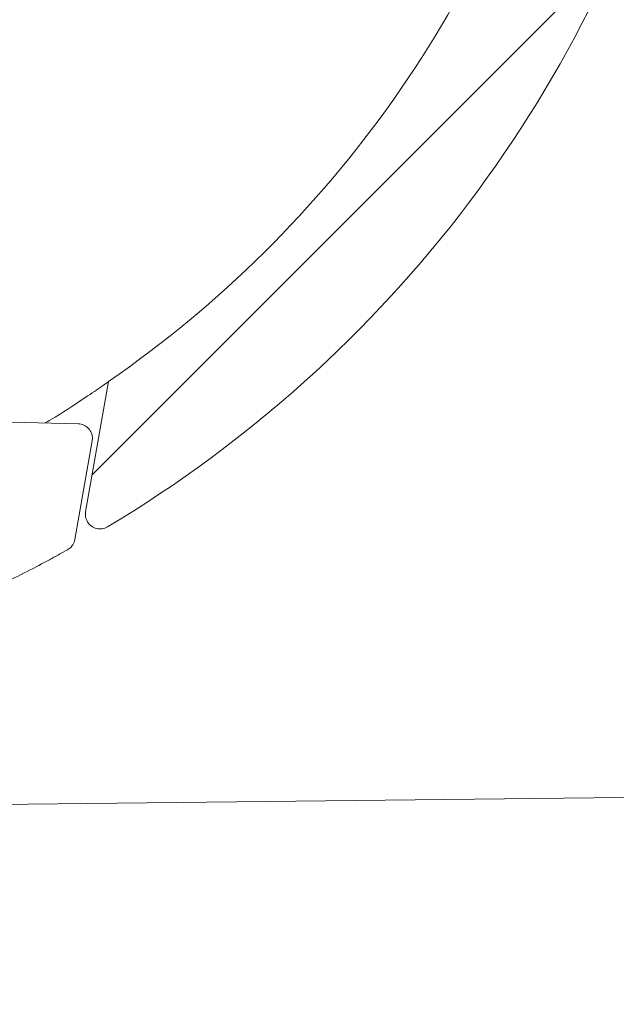
# Model space of a CAD drawing. Units: millimetres. Extents: x 0 to 1188, y 0 to 840.
# Drawn here: x 978 to 991, y 650 to 670 of the extents above; entities that cross this region are included whole.
import ezdxf

# ---------------------------------------------------------------- set-up
doc = ezdxf.new("R2010")
doc.units = ezdxf.units.MM
doc.header["$LTSCALE"] = 2
doc.layers.add('Schraffur (ISO)', color=7, linetype='Continuous', lineweight=18)
doc.layers.add('Sichtbar (ISO)', color=7, linetype='Continuous', lineweight=50)

msp = doc.modelspace()

# ---------------------------------------------------------------- hatches: boundary and pattern name
at = {"layer": 'Schraffur (ISO)', "lineweight": 15}
h = msp.add_hatch(dxfattribs=at)
h.set_pattern_fill('ANSI31', color=256, style=0)
h.set_pattern_definition([(45, (0, 0), (-2.245064030267288, 2.245064030267288), [])])
edge = h.paths.add_edge_path()
edge.add_line((971.0852704924473, 656.723128162189), (971.5126657104379, 659.1470068917702))
edge.add_ellipse((966.6748121472114, 682.1436408389549), major_axis=(4.837853563226437, -22.99663394718458), ratio=1, start_angle=349.61979505762207, end_angle=360, ccw=False)
edge.add_line((967.2899704324465, 658.6516937020288), (961.1748121472115, 658.4915626467885))
edge.add_line((961.1748121472114, 658.4915626467885), (961.1748121472114, 658.2689823134504))
edge.add_line((961.1748121472114, 658.2689823134502), (958.6748121472114, 658.2035175095273))
edge.add_line((958.6748121472114, 658.2035175095274), (956.3831035161624, 658.1435070070553))
edge.add_line((956.3831035161625, 658.1435070070553), (952.9669590627196, 658.0540521163284))
edge.add_ellipse((952.9748121472114, 657.7541549188356), major_axis=(-0.007853084491773469, 0.2998971974926957), ratio=1, start_angle=0, end_angle=88.5000000001108)
edge.add_line((952.6748121472115, 657.7541549188358), (952.6748121472115, 656.7935781974369))
edge.add_ellipse((952.9748121472114, 656.7935781974369), major_axis=(-0.299999999999998, 1.575943117046171e-34), ratio=1, start_angle=3.009829645314589e-32, end_angle=88.49999999994954)
edge.add_line((952.9669590627188, 656.4936809999442), (965.9942114912068, 656.1525503895898))
edge.add_ellipse((966.6748121472114, 682.1436408389552), major_axis=(-0.6806006560046353, -25.99109044936538), ratio=1, start_angle=2.446580524202622e-15, end_angle=10.71370801937276)
edge.add_spline(control_points=[(970.8378633914429, 656.4790932210435), (970.8593727958485, 656.4825822659272), (970.8804386212165, 656.488404530549), (970.9220188010422, 656.5049401320192), (970.9423060018008, 656.5158435586827), (970.9935095754871, 656.5514643818519), (971.0211166892151, 656.5801342163429), (971.0638046287637, 656.6467257996634), (971.0783800930681, 656.6840506939884), (971.0852705042232, 656.7231281601128)], knot_values=[-0.03715403583469442, -0.03715403583469442, -0.03715403583469442, -0.03715403583469442, -0.03061661018387068, -0.03061661018387068, -0.02372979014729594, -0.02372979014729594, -0.01190409004144117, -0.01190409004144117, -3.502324553850686e-10, -3.502324553850686e-10, -3.502324553850686e-10, -3.502324553850686e-10], degree=3, periodic=0)
edge = h.paths.add_edge_path()
edge.add_line((967.4748121472114, 515.3836683604036), (967.4748121472114, 516.6399678935647))
edge.add_line((967.4748121472114, 516.6399678935647), (963.6748121472114, 516.6399678935647))
edge.add_line((963.6748121472114, 516.6399678935647), (962.4283512607019, 516.6399678935647))
edge.add_line((962.4283512607019, 516.6399678935647), (960.6748121472115, 516.6399678935647))
edge.add_line((960.6748121472115, 516.6399678935647), (959.428351260702, 516.6399678935647))
edge.add_line((959.4283512607019, 516.6399678935647), (957.9748121472114, 516.6399678935647))
edge.add_ellipse((957.9748121472114, 516.3399678935648), major_axis=(1.332267629550189e-14, 0.2999999999999936), ratio=1, start_angle=7.533066748672432e-28, end_angle=90.00000000000256)
edge.add_line((957.6748121472115, 516.3399678935648), (957.6748121472115, 514.9479265077828))
edge.add_ellipse((957.9748121472114, 514.9479265077828), major_axis=(-0.2999999999999936, 1.575943112039309e-34), ratio=1, start_angle=3.009829635752231e-32, end_angle=91.49999999996946)
edge.add_line((957.9826652317037, 514.6480293102901), (966.9879006213654, 514.8838396979157))
edge.add_ellipse((966.9748121472115, 515.3836683604036), major_axis=(0.01308847415386174, -0.4998286624877585), ratio=1, start_angle=0, end_angle=88.50000000001057)
edge = h.paths.add_edge_path()
edge.add_line((972.2748121472114, 517.2308922684255), (972.2748121472114, 515.5355467055049))
edge.add_ellipse((972.7748121472114, 515.5355467055049), major_axis=(-0.4999999999999866, 1.77635683940025e-14), ratio=1, start_angle=0, end_angle=91.4999999999248)
edge.add_line((972.7879006213647, 515.035718043017), (993.4674170266555, 515.5772302376945))
edge.add_ellipse((993.4150631300397, 517.5765448876457), major_axis=(0.05235389661583323, -1.99931464995112), ratio=1, start_angle=1.017777498068325e-13, end_angle=103.4999999999972)
edge.add_line((995.3469147826179, 518.0941829778508), (991.7888836307272, 531.3729360116198))
edge.add_ellipse((966.6748121472114, 524.6436408389543), major_axis=(25.1140714835158, 6.729295172665352), ratio=1, start_angle=5.088887490341627e-14, end_angle=76.50000000000038)
edge.add_line((965.9942114912067, 550.6347312883188), (952.9669590627187, 550.2936006779644))
edge.add_ellipse((952.9748121472114, 549.9937034804717), major_axis=(-0.007853084492626118, 0.2998971974926601), ratio=1, start_angle=0, end_angle=88.49999999994954)
edge.add_line((952.6748121472115, 549.9937034804717), (952.6748121472115, 549.0331267590728))
edge.add_ellipse((952.9748121472114, 549.0331267590728), major_axis=(-0.3000000000000114, -8.881784197001252e-15), ratio=1, start_angle=0, end_angle=88.50000000011083)
edge.add_line((952.9669590627196, 548.7332295615802), (956.3933251842212, 548.6435070070552))
edge.add_line((956.3933251842212, 548.6435070070553), (958.6748121472114, 548.5837641683813))
edge.add_line((958.6748121472114, 548.5837641683813), (961.1748121472114, 548.5182993644584))
edge.add_line((961.1748121472114, 548.5182993644584), (961.1748121472114, 548.2957190311203))
edge.add_line((961.1748121472114, 548.2957190311201), (967.2899704324464, 548.1355879758798))
edge.add_ellipse((966.6748121472114, 524.6436408389543), major_axis=(0.6151582852350381, 23.49194713692559), ratio=1, start_angle=286.49999999999966, end_angle=360, ccw=False)
edge.add_line((989.3740690650045, 530.7258883988634), (992.7679450201111, 518.0597708998185))
edge.add_line((992.7679450201113, 518.0597708998185), (977.6748121472115, 517.6645433061756))
edge.add_line((977.6748121472115, 517.6645433061756), (974.6748121472115, 517.5859855414681))
edge.add_line((974.6748121472115, 517.5859855414681), (972.5669590627189, 517.5307894659181))
edge.add_ellipse((972.5748121472113, 517.2308922684255), major_axis=(-0.00785308449259059, 0.2998971974926868), ratio=1, start_angle=2.070673620744301e-16, end_angle=88.49999999995305)
edge = h.paths.add_edge_path()
edge.add_spline(control_points=[(979.5556319975616, 660.1304643901632), (979.5496072611095, 660.0962952331379), (979.5495556473423, 660.0613384649365), (979.5618044284681, 659.9906497130537), (979.5748362631526, 659.9556331075725), (979.6136997019539, 659.8909437497632), (979.6396287728121, 659.8621154910486), (979.7021680616166, 659.8148899180035), (979.7385366940034, 659.797425017849), (979.8156666461377, 659.777844144768), (979.855631740076, 659.7757997622111), (979.9337338451425, 659.7873160811276), (979.9711263358621, 659.8006425040373), (980.0048830151229, 659.8208002667668)], knot_values=[-0.06871678370971446, -0.06871678370971446, -0.06871678370971446, -0.06871678370971446, -0.05830791075522891, -0.05830791075522891, -0.04719414701471586, -0.04719414701471586, -0.0356681853091975, -0.0356681853091975, -0.02368398874344601, -0.02368398874344601, -0.01179519654291473, -0.01179519654291473, -1.123276633661848e-08, -1.123276633661848e-08, -1.123276633661848e-08, -1.123276633661848e-08], degree=3, periodic=0)
edge.add_ellipse((966.6748121472115, 682.1436408389543), major_axis=(13.33007086244104, -22.32284056302642), ratio=1, start_angle=0, end_angle=44.15648812611649)
edge.add_line((991.7888836307272, 675.4143456662889), (995.3469147826179, 688.6930987000579))
edge.add_ellipse((993.4150631300397, 689.2107367902629), major_axis=(1.93185165257814, -0.5176380902050326), ratio=1, start_angle=0, end_angle=103.4999999999972)
edge.add_line((993.4674170266555, 691.2100514402141), (957.9826652317037, 692.1392523676185))
edge.add_ellipse((957.9748121472114, 691.8393551701258), major_axis=(0.00785308449220201, 0.2998971974926689), ratio=1, start_angle=4.240739575284725e-13, end_angle=91.49999999996946)
edge.add_line((957.6748121472115, 691.8393551701258), (957.6748121472115, 690.6467995956076))
edge.add_line((957.6748121472115, 690.6467995956075), (959.8706058539764, 690.5893007138201))
edge.add_line((959.8706058539763, 690.5893007138201), (960.6748121472114, 690.5682418309))
edge.add_line((960.6748121472115, 690.5682418309), (962.7940527040487, 690.5127475638924))
edge.add_line((962.7940527040487, 690.5127475638925), (963.6748121472115, 690.4896840661925))
edge.add_line((963.6748121472114, 690.4896840661925), (963.6748121472114, 689.7815883349533))
edge.add_spline(control_points=[(963.67481214813, 689.7815883349534), (963.6748121481436, 689.7448039746262), (963.6815775939792, 689.708331353025), (963.7085777748285, 689.63805634304), (963.7291749876647, 689.6051101220596), (963.7827463352644, 689.5476783412366), (963.8156446642724, 689.5241609204872), (963.888344167794, 689.4916005542376), (963.9273541518538, 689.4827282285768), (963.9669590636869, 689.4816911374608)], knot_values=[-0.04648240977964201, -0.04648240977964201, -0.04648240977964201, -0.04648240977964201, -0.03544710168155277, -0.03544710168155277, -0.02389739679600186, -0.02389739679600186, -0.01188554642982327, -0.01188554642982327, 0, 0, 0, 0], degree=3, periodic=0)
edge.add_line((963.9669590636869, 689.4816911374608), (973.4223261828663, 689.2340936356694))
edge.add_line((973.4223261828663, 689.2340936356695), (976.1789183530573, 689.1619097293027))
edge.add_line((976.1789183530573, 689.1619097293027), (992.7679450201111, 688.7275107780902))
edge.add_line((992.7679450201113, 688.7275107780902), (991.8718786223859, 685.3833454548236))
edge.add_line((991.8718786223859, 685.3833454548236), (992.9071548027422, 685.3833454546227))
edge.add_line((992.9071548027422, 685.3833454546227), (992.1436515875217, 682.5339126636776))
edge.add_line((992.1436515875216, 682.5339126636777), (991.108375407108, 682.5339126636645))
edge.add_line((991.108375407108, 682.5339126636645), (989.3740690650046, 676.0613932790453))
edge.add_ellipse((966.6748121472115, 682.1436408389543), major_axis=(22.69925691779312, -6.082247559909066), ratio=1, start_angle=319.62425704716145, end_angle=360, ccw=False)
edge.add_line((980.0273284139042, 662.8055874377533), (979.5556319975616, 660.1304643901632))
h = msp.add_hatch(dxfattribs=at)
h.set_pattern_fill('ANSI31', color=256, angle=90.00021045915, style=0)
h.set_pattern_definition([(135.00021045915, (0, 0), (-2.245055783671479, -2.245072276832806), [])])
edge = h.paths.add_edge_path()
edge.add_line((954.6748121472115, 672.0357951418557), (954.6748121472115, 670.4396769296966))
edge.add_line((954.6748121472115, 670.4396769296966), (957.1748121472115, 670.6435070070553))
edge.add_line((957.1748121472115, 670.6435070070553), (957.1748121472115, 672.3935070070553))
edge.add_line((957.1748121472115, 672.3935070070553), (954.9669590627191, 672.3356923393485))
edge.add_ellipse((954.9748121472114, 672.0357951418557), major_axis=(-0.007853084492376877, 0.2998971974926779), ratio=1, start_angle=1.058114220200389e-13, end_angle=88.49999999999552)
edge = h.paths.add_edge_path()
edge.add_line((963.6748121472114, 686.8935070070553), (963.6748121472114, 686.1291803011779))
edge.add_line((963.6748121472114, 686.1291803011779), (963.6748121472114, 686.0572765757518))
edge.add_line((963.6748121472114, 686.0572765757518), (963.6748121472114, 685.1435070070553))
edge.add_line((963.6748121472114, 685.1435070070554), (955.0735488409093, 685.1435070070554))
edge.add_ellipse((956.6748121472114, 683.9451932652119), major_axis=(-1.601263306301997, 1.198313741843346), ratio=1, start_angle=0, end_angle=36.80953680865995)
edge.add_line((954.6748121472115, 683.9451932652119), (954.6748121472115, 683.8935070070552))
edge.add_line((954.6748121472115, 683.8935070070554), (963.6748121472115, 683.8935070070554))
edge.add_line((963.6748121472114, 683.8935070070554), (963.6748121472114, 683.5637154972551))
edge.add_line((963.6748121472114, 683.563715497255), (965.8826652317042, 683.6215301649618))
edge.add_ellipse((965.8748121472115, 683.9214273624544), major_axis=(0.007853084492768227, -0.2998971974926335), ratio=1, start_angle=0, end_angle=88.49999999992565)
edge.add_line((966.1748121472114, 683.9214273624544), (966.1748121472114, 685.8935070070553))
edge.add_line((966.1748121472114, 685.8935070070552), (977.3826652317038, 686.1869949688846))
edge.add_ellipse((977.3748121472114, 686.4868921663775), major_axis=(0.007853084492377432, -0.2998971974926869), ratio=1, start_angle=4.240739575284406e-13, end_angle=88.49999999999376)
edge.add_line((977.6748121472115, 686.4868921663775), (977.6748121472115, 688.2405838193896))
edge.add_ellipse((977.3748121472114, 688.2405838193895), major_axis=(0.2999999999999892, -1.575943053632464e-34), ratio=1, start_angle=3.009829524203419e-32, end_angle=54.93760962356929)
edge.add_ellipse((974.6748121472115, 684.3935070070552), major_axis=(2.872340425531924, 4.092634906738597), ratio=1, start_angle=0, end_angle=17.55545493671469)
edge.add_ellipse((974.6748121472115, 684.3935070070554), major_axis=(1.504106205845881, 4.768402722247186), ratio=1, start_angle=0, end_angle=32.01387087943311)
edge.add_ellipse((974.6748121472114, 684.3935070070554), major_axis=(-1.252485964345015, 4.840586628613921), ratio=1, start_angle=0, end_angle=22.36296220612914)
edge.add_line((971.6748121472115, 688.3935070070552), (965.1748121472115, 688.3935070070552))
edge.add_ellipse((965.1748121472115, 686.8935070070553), major_axis=(-8.881784197001246e-15, 1.499999999999986), ratio=1, start_angle=1.883266687168085e-28, end_angle=90.00000000000034)
edge = h.paths.add_edge_path()
edge.add_spline(control_points=[(964.6748121472318, 546.5743409678536), (964.6437071895575, 546.5914831332474), (964.6098038465983, 546.6029663021436), (964.5395661107477, 546.6135427831789), (964.5037866295593, 546.6125532628031), (964.4690147428812, 546.6053323125744)], knot_values=[-0.02130948491029705, -0.02130948491029705, -0.02130948491029705, -0.02130948491029705, -0.01065474411847806, -0.01065474411847806, -6.103792875684089e-07, -6.103792875684089e-07, -6.103792875684089e-07, -6.103792875684089e-07], degree=3, periodic=0)
edge.add_ellipse((952.6748121472058, 603.393507007085), major_axis=(11.79420259567808, -56.7881746945226), ratio=1, start_angle=357.9443097079944, end_angle=360, ccw=False)
edge.add_spline(control_points=[(962.4243833307423, 546.2188110153447), (962.395175900831, 546.2138304918503), (962.3668667855984, 546.2045503933418), (962.3121854184484, 546.1771411365227), (962.2863957498265, 546.158651181414), (962.2356862556107, 546.1085488770348), (962.213243062631, 546.0752690986279), (962.1826730830851, 546.0019907451584), (962.174812202328, 545.9627307850362), (962.1748121472117, 545.9230802461839)], knot_values=[-0.04216971379109202, -0.04216971379109202, -0.04216971379109202, -0.04216971379109202, -0.03328100399326035, -0.03328100399326035, -0.02381981639194571, -0.02381981639194571, -0.01189520417876986, -0.01189520417876986, -4.170149736641577e-08, -4.170149736641577e-08, -4.170149736641577e-08, -4.170149736641577e-08], degree=3, periodic=0)
edge.add_line((962.1748121472117, 545.9230802461839), (962.1748121472114, 545.3935070070553))
edge.add_line((962.1748121472115, 545.3935070070553), (958.6748121472115, 545.3018562815631))
edge.add_line((958.6748121472114, 545.3018562815631), (956.6224582505956, 545.2481135033942))
edge.add_ellipse((956.6748121472115, 543.248798853443), major_axis=(-0.05235389661575109, 1.999314649951157), ratio=1, start_angle=0, end_angle=17.17428505487172)
edge.add_ellipse((956.6748121472115, 543.2487988534431), major_axis=(-0.6403756808586603, 1.894708153612265), ratio=1, start_angle=0, end_angle=71.32571494512766)
edge.add_line((954.6748121472115, 543.2487988534431), (954.6748121472115, 522.8418207488987))
edge.add_ellipse((956.6748121472115, 522.8418207488986), major_axis=(-1.999999999999992, 1.050628749246065e-33), ratio=1, start_angle=3.009829658345411e-32, end_angle=73.09246168509225)
edge.add_ellipse((956.6748121472115, 522.841820748899), major_axis=(-0.5816561550575245, -1.913550657099297), ratio=1, start_angle=7.752602036065917e-14, end_angle=15.40753831490572)
edge.add_line((956.6224582505957, 520.8425060989475), (963.6748121472115, 520.6578337129326))
edge.add_line((963.6748121472114, 520.6578337129325), (963.6748121472114, 520.6268128017481))
edge.add_ellipse((965.1748121472115, 520.6268128017482), major_axis=(-0.5130302149885235, -1.409538931178869), ratio=1, start_angle=290.0000000000013, end_angle=360)
edge.add_line((964.6617819322229, 519.2172738705693), (966.9250627886229, 518.3935070070552))
edge.add_line((966.9250627886229, 518.3935070070551), (967.6748121472115, 518.3935070070552))
edge.add_line((967.6748121472115, 518.3935070070552), (967.6748121472115, 515.3935070070552))
edge.add_ellipse((968.1748121472115, 515.3935070070553), major_axis=(-0.5000000000000093, 2.626571844367583e-34), ratio=1, start_angle=3.009829625403044e-32, end_angle=89.99999999999974)
edge.add_line((968.1748121472115, 514.8935070070553), (971.6748121472115, 514.8935070070553))
edge.add_ellipse((971.6748121472115, 515.3935070070553), major_axis=(2.220446049250312e-15, -0.5000000000000071), ratio=1, start_angle=0, end_angle=89.99999999999974)
edge.add_line((972.1748121472115, 515.3935070070553), (972.1748121472115, 518.3935070070553))
edge.add_line((972.1748121472115, 518.3935070070552), (974.6748121472115, 518.3935070070552))
edge.add_line((974.6748121472115, 518.3935070070552), (974.6748121472115, 517.585985541468))
edge.add_line((974.6748121472115, 517.5859855414681), (974.6748121472115, 517.5649492423477))
edge.add_line((974.6748121472115, 517.5649492423477), (977.6748121472115, 517.6435070070553))
edge.add_line((977.6748121472115, 517.6435070070553), (977.6748121472115, 517.6645433061756))
edge.add_line((977.6748121472115, 517.6645433061756), (977.6748121472115, 519.3030900266558))
edge.add_line((977.6748121472115, 519.3030900266558), (990.1969079765414, 519.6309926459245))
edge.add_ellipse((990.1890548920492, 519.9308898434172), major_axis=(0.00785308449237743, -0.2998971974926691), ratio=1, start_angle=8.479408476948567e-13, end_angle=88.49999999999706)
edge.add_line((990.489054892049, 519.9308898434172), (990.489054892049, 520.5561241706934))
edge.add_ellipse((990.1890548920492, 520.5561241706934), major_axis=(0.2999999999999714, -1.77635683940025e-14), ratio=1, start_angle=0, end_angle=88.49999999994516)
edge.add_line((990.1969079765418, 520.8560213681859), (966.1748121472115, 521.4850620855003))
edge.add_line((966.1748121472114, 521.4850620855003), (966.1748121472114, 522.865586651656))
edge.add_ellipse((965.8748121472115, 522.865586651656), major_axis=(0.2999999999999781, -1.77635683940025e-14), ratio=1, start_angle=0, end_angle=88.49999999992566)
edge.add_line((965.8826652317042, 523.1654838491487), (957.4669590627191, 523.3858568708391))
edge.add_ellipse((957.4748121472114, 523.6857540683318), major_axis=(-0.007853084492377984, -0.2998971974926779), ratio=1, start_angle=271.5000000000047, end_angle=360.00000000000006, ccw=False)
edge.add_line((957.1748121472115, 523.6857540683318), (957.1748121472115, 543.1012599457788))
edge.add_ellipse((957.4748121472114, 543.1012599457788), major_axis=(-0.3000000000000069, 8.881784197001252e-15), ratio=1, start_angle=271.5000000000046, end_angle=360, ccw=False)
edge.add_line((957.4669590627191, 543.4011571432713), (964.3826652317038, 543.5822512826079))
edge.add_ellipse((964.3748121472115, 543.8821484801007), major_axis=(0.007853084492359663, -0.2998971974926601), ratio=1, start_angle=0, end_angle=88.5000000000021)
edge.add_line((964.6748121472115, 543.8821484801007), (964.6748121472115, 544.4626730462564))
edge.add_line((964.6748121472115, 544.4626730462563), (972.9018676369064, 544.6781060760549))
edge.add_ellipse((972.8940145524141, 544.9780032735475), major_axis=(0.007853084492364106, -0.299897197492669), ratio=1, start_angle=0, end_angle=88.49999999999959)
edge.add_line((973.194014552414, 544.9780032735475), (973.194014552414, 546.0590107405629))
edge.add_ellipse((972.8940145524142, 546.0590107405629), major_axis=(0.2999999999999892, -1.77635683940025e-14), ratio=1, start_angle=0, end_angle=88.49999999995798)
edge.add_line((972.9018676369067, 546.3589079380556), (964.6748121472317, 546.5743409678536))
h = msp.add_hatch(dxfattribs=at)
h.set_pattern_fill('ANSI31', color=256, scale=0.5, angle=105.00024553567, style=0)
h.set_pattern_definition([(150.00024553567, (0, 0), (-0.7937441083510293, -1.374818730036083), [])])
h.paths.add_polyline_path([(986.1747468730329, 623.2755895036685), (986.1747468730329, 622.4314482066225), (990.9247468730327, 622.6869332226254), (990.9247468730327, 624.3935070070553), (988.4247468730327, 624.2624875588476), (988.4247468730327, 623.3935070070552)])
h.paths.add_polyline_path([(986.1747468730329, 607.8579298759563), (986.1747468730329, 597.836742653828), (990.9247468730327, 598.9433698368857), (990.9247468730327, 602.6226879152646), (995.6747468730329, 602.8781729312675), (995.6747468730329, 604.1777726786352), (988.6747468730329, 604.5542769127447), (988.6747468730329, 607.72346407806)])
h.paths.add_polyline_path([(986.1747468730329, 588.9459196886567), (986.1747468730329, 583.6424439586497), (990.9247468730327, 583.3935070070553), (990.9247468730327, 587.8392925055988)])
edge = h.paths.add_edge_path()
edge.add_ellipse((713.1747468772744, 603.3935070065967), major_axis=(295.1910770564985, -32.72961997472895), ratio=1, start_angle=0, end_angle=0.2525042557344203)
edge.add_ellipse((1008.20888171439, 571.9968626256642), major_axis=(0.2983156065130068, -0.03174584871727484), ratio=1, start_angle=0, end_angle=95.07438325801544)
edge.add_line((1008.214117436322, 572.2968169342112), (1005.028650195609, 572.3524194717245))
edge.add_ellipse((713.1747469606591, 603.3935069978041), major_axis=(291.8539032349505, -31.04108752607955), ratio=1, start_angle=0, end_angle=0.07814462864974651)
edge.add_ellipse((1003.675985169744, 573.0023320103907), major_axis=(5.597620418841739, -3.654478403249654), ratio=0.08413246016488828, start_angle=78.7380147311289, end_angle=100.6984813860175)
edge.add_line((1002.938955614521, 574.1435070064209), (1005.263239457049, 574.1435070070553))
edge.add_ellipse((1005.263239457046, 574.6435070070553), major_axis=(2.886978962543488e-12, -0.4999999999999982), ratio=1, start_angle=0, end_angle=180)
edge.add_line((1005.263239457043, 575.1435070070554), (1001.308887757347, 575.1435070070554))
edge.add_spline(control_points=[(1001.308887757999, 575.1435070080489), (1001.234242378331, 575.1880529729023), (1001.159661586962, 575.2323939063716), (1001.085142622862, 575.2765357398166), (1000.849886476363, 575.4158913758096), (1000.615681100737, 575.5530608115397), (1000.380070941019, 575.6894132338098), (1000.131040626573, 575.8335321743261), (999.8804510065601, 575.9766727544026), (999.6272368008524, 576.1193649870604), (999.494259879066, 576.1943006479908), (999.3605813264377, 576.2691034183042), (999.2261888862051, 576.3437901443012), (999.157090461794, 576.3821906308308), (999.0878048642223, 576.4205597809773), (999.0183401261313, 576.4588956978777), (998.9830843510343, 576.478352511529), (998.9477825348799, 576.4978007192611), (998.9124363673202, 576.5172397928602), (998.8767208093117, 576.5368820174263), (998.840893313426, 576.5565514891969), (998.8051415926003, 576.5761425954056), (998.6782824710075, 576.6456584247773), (998.5519846790357, 576.7144114441192), (998.4265322652582, 576.7822635569001)], knot_values=[0.1132891638409203, 0.1132891638409203, 0.1132891638409203, 0.1132891638409203, 0.1135501606998325, 0.1135501606998325, 0.1135501606998325, 0.1143741270018034, 0.1143741270018034, 0.1143741270018034, 0.1152450257250092, 0.1152450257250092, 0.1152450257250092, 0.1157023832854819, 0.1157023832854819, 0.1157023832854819, 0.1159375355512383, 0.1159375355512383, 0.1159375355512383, 0.1160568835200482, 0.1160568835200482, 0.1160568835200482, 0.1161774787527853, 0.1161774787527853, 0.1161774787527853, 0.1166053911704242, 0.1166053911704242, 0.1166053911704242, 0.1166053911704242], degree=3, periodic=0)
edge.add_line((998.4265322652582, 576.7822635569001), (1008.033218982569, 577.0338235374469))
edge.add_ellipse((1008.025365898077, 577.3337207349396), major_axis=(0.007853084492359904, -0.2998971974926645), ratio=1, start_angle=0, end_angle=83.44915072128099)
edge.add_ellipse((713.1747467672787, 603.3935070163728), major_axis=(295.149454217648, -26.08619822697924), ratio=1, start_angle=0, end_angle=0.02290961744909538)
edge.add_ellipse((1008.035762287711, 577.4516183205124), major_axis=(0.2988456237311033, -0.02629245474986751), ratio=1, start_angle=0, end_angle=93.52793966125834)
edge.add_line((1008.043615372203, 577.751515518005), (995.9435456374931, 578.0683669953702))
edge.add_ellipse((961.1225448310597, 507.8049537671842), major_axis=(33.95395481337258, 70.68647882136722), ratio=1, start_angle=359.295104824475, end_angle=360)
edge.add_line((995.0764996444323, 578.4914325885513), (992.1747468730327, 578.6435070070552))
edge.add_line((992.1747468730327, 578.6435070070553), (992.1747468730327, 580.1435070070553))
edge.add_line((992.1747468730327, 580.1435070070553), (992.1747468730327, 580.2935070070553))
edge.add_line((992.1747468730327, 580.2935070070553), (989.312576369873, 580.1435070070553))
edge.add_line((989.3125763698731, 580.1435070070553), (988.4247468730329, 580.0969778347439))
edge.add_line((988.4247468730327, 580.0969778347438), (988.4247468730327, 578.8491228287218))
edge.add_ellipse((988.7247468730328, 578.8491228287219), major_axis=(-0.1086149388763345, -0.2796476265819071), ratio=1, start_angle=291.2261345052636, end_angle=359.9999999999999)
edge.add_spline(control_points=[(988.6161319341566, 578.56947520214), (989.3749613623795, 578.2747463929903), (990.9997033477946, 577.6140732377563), (993.440091821213, 576.5185641996239), (995.7245935990501, 575.393701125935), (997.0549509506445, 574.685268935187), (998.0150714448373, 574.157820074627), (998.6503600844434, 573.8024545708049), (999.7983754653706, 573.13844752688), (1001.113991352986, 572.3444998635758), (1002.487390185991, 571.4705025901783), (1003.365947596248, 570.8862222470525), (1003.749906291855, 570.625587733409)], knot_values=[0.01141030085515741, 0.01141030085515741, 0.01141030085515741, 0.01141030085515741, 0.01336511195871709, 0.01548465617818114, 0.01760420039764519, 0.01972374461710925, 0.01972374461710925, 0.02088756798665743, 0.0220513913562056, 0.02437903809530195, 0.02670668483439829, 0.02844965781402167, 0.02844965781402167, 0.02844965781402167, 0.02844965781402167], degree=3, periodic=0)
edge.add_ellipse((1004.592360061542, 571.86666454245), major_axis=(0.0130898032475558, -1.499942884596264), ratio=1, start_angle=325.3309969176478, end_angle=359.9999999999999)
edge.add_line((1004.60544986479, 570.3667216578538), (1008.070269089315, 570.3969586771451))
edge.add_ellipse((1008.067651128666, 570.6969472540643), major_axis=(0.002617960649247372, -0.2999885769192458), ratio=1, start_angle=0, end_angle=83.17311248630473)
edge = h.paths.add_edge_path()
edge.add_spline(control_points=[(1010.174746873033, 662.5206348992429), (1010.174746873032, 662.5591172802349), (1010.167342404804, 662.5972426562755), (1010.138516023309, 662.6686564877178), (1010.117344889667, 662.7012747553758), (1010.062750564692, 662.7578282133037), (1010.029419270258, 662.7807935159587), (1009.956132039358, 662.8120894076717), (1009.916977410596, 662.8202777824772), (1009.877364833697, 662.820623477247)], knot_values=[-0.04701060761037993, -0.04701060761037993, -0.04701060761037993, -0.04701060761037993, -0.03546589331537044, -0.03546589331537044, -0.02390691520016859, -0.02390691520016859, -0.01188422558714852, -0.01188422558714852, -5.577829864655826e-13, -5.577829864655826e-13, -5.577829864655826e-13, -5.577829864655826e-13], degree=3, periodic=0)
edge.add_line((1009.877364833697, 662.820623477247), (1008.704715077286, 662.830857036636))
edge.add_ellipse((1008.691625274038, 661.3309141520397), major_axis=(-1.197295554244489e-15, 1.500000000000001), ratio=1, start_angle=359.5000000000001, end_angle=441.6208336947512)
edge.add_spline(control_points=[(1007.20763719538, 661.5494991066923), (1007.138864192154, 661.0825945245182), (1007.070001574881, 660.626553563575), (1006.829475981146, 659.0680337662286), (1006.401947606248, 656.867659041976), (1005.253178484897, 652.644000713587), (1003.344968966693, 647.8314157961187), (1001.070783056635, 643.7624575594965), (999.1498506590705, 640.9283255211557), (998.1679495634594, 639.6417554281666), (997.225638810046, 638.4703249266945), (996.3946186015693, 637.4895496393016), (994.8514778428862, 635.809533234363), (993.026036983483, 634.0315096444409), (990.8564707531337, 632.1765870960784), (989.3373719911133, 631.033899528826), (988.5523688427726, 630.4827800700641)], knot_values=[0.02114749371575234, 0.02114749371575234, 0.02114749371575234, 0.02114749371575234, 0.02211147885346149, 0.02211147885346149, 0.02452219341429971, 0.02693290797513794, 0.03175433709681438, 0.03657576621849083, 0.03898648077932906, 0.04139719534016728, 0.04139719534016728, 0.04359238072907477, 0.04578756611798226, 0.05017793689579725, 0.05456830767361223, 0.05873366135549382, 0.05873366135549382, 0.05873366135549382, 0.05873366135549382], degree=3, periodic=0)
edge.add_ellipse((988.7247468730328, 630.2372483721466), major_axis=(-2.394587746704838e-16, 0.2999999999977188), ratio=1, start_angle=35.07116511507432, end_angle=89.99999999999997)
edge.add_line((988.424746873035, 630.2372483721466), (988.4247468730327, 628.9400361793668))
edge.add_line((988.4247468730327, 628.9400361793666), (992.1747468730327, 628.7435070070552))
edge.add_line((992.1747468730327, 628.7435070070553), (992.1747468730327, 630.3935070070553))
edge.add_line((992.1747468730327, 630.3935070070553), (992.6087905008424, 630.4162542697007))
edge.add_spline(control_points=[(992.6087905008424, 630.4162542697007), (992.6445131767919, 630.4452605263109), (992.6801938357795, 630.4743162624063), (992.7158370579771, 630.5034260421819), (993.171448389335, 630.8755233078431), (993.6211413661604, 631.2570384873109), (994.0646444064101, 631.6479679490709), (994.1739189406533, 631.7442889006289), (994.2828858128371, 631.841237743651), (994.3914414985886, 631.9387184518223), (994.7579390530111, 632.2678254985956), (995.1202446629719, 632.6032143616995), (995.4757406364364, 632.9430854212711), (995.6695069547783, 633.1283352379775), (995.8614940015352, 633.31511575921), (996.0517528859083, 633.5034422663098), (996.3372147457823, 633.7860048134279), (996.6185564727982, 634.0718941591631), (996.8953061301092, 634.3602144797428), (997.1877866886682, 634.6649233969149), (997.475617743428, 634.9726969237977), (997.7595850486524, 635.2846930149051), (997.8795915276419, 635.4165446459324), (997.9986868145334, 635.5488556701196), (998.1170545069763, 635.68187989846), (998.3006239267514, 635.88817926874), (998.4817714701649, 636.0954364255657), (998.6618375805513, 636.3051366488448), (998.8205151611733, 636.4899283568149), (998.9783570818594, 636.6767257317896), (999.1359805375258, 636.8663398946948), (999.2175476626063, 636.9644615992172), (999.2990557556722, 637.0633354682689), (999.3805886762543, 637.1630648316143), (999.463959471045, 637.2650422442557), (999.5472504293296, 637.3677800311506), (999.6308838228255, 637.4718070410394), (999.9832029707013, 637.9100375844629), (1000.318672554919, 638.3431528723811), (1000.641857387285, 638.7752470950791), (1000.987223414409, 639.2369973076229), (1001.318585784871, 639.6975648503395), (1001.641644458846, 640.1640181444402), (1001.976080548295, 640.6468988969362), (1002.301643677146, 641.1360690038161), (1002.624391802904, 641.6417691414676), (1002.641183902051, 641.6680799583942), (1002.657968673893, 641.694436649774), (1002.674746873033, 641.7208408161587)], knot_values=[0.06328695237961798, 0.06328695237961798, 0.06328695237961798, 0.06328695237961798, 0.06342610397830101, 0.06342610397830101, 0.06342610397830101, 0.06520481648597096, 0.06520481648597096, 0.06520481648597096, 0.06564307273945354, 0.06564307273945354, 0.06564307273945354, 0.06712268059232392, 0.06712268059232392, 0.06712268059232392, 0.0679291543294142, 0.0679291543294142, 0.0679291543294142, 0.06913917662975468, 0.06913917662975468, 0.06913917662975468, 0.07041797856834005, 0.07041797856834005, 0.07041797856834005, 0.07095840880502985, 0.07095840880502985, 0.07095840880502985, 0.07179652994206086, 0.07179652994206086, 0.07179652994206086, 0.07253509776032935, 0.07253509776032935, 0.07253509776032935, 0.07291729248736661, 0.07291729248736661, 0.07291729248736661, 0.0733081024562768, 0.0733081024562768, 0.0733081024562768, 0.07495445243051721, 0.07495445243051721, 0.07495445243051721, 0.07671379659804754, 0.07671379659804754, 0.07671379659804754, 0.07853510099499521, 0.07853510099499521, 0.07853510099499521, 0.07862986072114062, 0.07862986072114062, 0.07862986072114062, 0.07862986072114062], degree=3, periodic=0)
edge.add_line((1002.674746873033, 641.7208408161587), (1002.674746873033, 644.3935070070553))
edge.add_line((1002.674746873033, 644.3935070070553), (1009.182564145465, 644.5639201997378))
edge.add_spline(control_points=[(1009.182564145465, 644.5639201997378), (1009.219334141545, 644.5648831085932), (1009.255615430756, 644.5726004675353), (1009.325158470066, 644.6014296031324), (1009.357554605822, 644.6228820072142), (1009.41356547876, 644.6779383772819), (1009.436214308071, 644.7114413504233), (1009.466861361118, 644.7849684699735), (1009.474709981715, 644.8241971911816), (1009.474746873033, 644.8638156099997)], knot_values=[-0.04648228950802819, -0.04648228950802819, -0.04648228950802819, -0.04648228950802819, -0.03544750387285935, -0.03544750387285935, -0.02389773656371787, -0.02389773656371787, -0.01188571303732123, -0.01188571303732123, -1.836108676865702e-07, -1.836108676865702e-07, -1.836108676865702e-07, -1.836108676865702e-07], degree=3, periodic=0)
edge.add_line((1009.474746873033, 644.8638156099997), (1009.474746873033, 644.9217929594931))
edge.add_ellipse((1009.174746873033, 644.9217929594932), major_axis=(0.3000000000000017, 6.348882747789957e-28), ratio=1, start_angle=0, end_angle=88.50000000000044)
edge.add_line((1009.182599957525, 645.2216901569859), (1004.754388857864, 645.3376469455335))
edge.add_ellipse((962.9482976388872, 666.968715811609), major_axis=(41.80609126881989, -21.63106876957598), ratio=1, start_angle=0, end_angle=2.446748150161331)
edge.add_line((1005.639723930108, 647.1421042878935), (1006.674746873047, 647.14210428744))
edge.add_ellipse((1006.674746873033, 647.6421042874402), major_axis=(0.5, -2.718458170905445e-30), ratio=1, start_angle=270.0000000016692, end_angle=450)
edge.add_line((1006.674746873033, 648.1421042874401), (1006.09010940954, 648.1421042874401))
edge.add_ellipse((962.7630903393028, 667.0543481890584), major_axis=(43.32701904173567, -18.91224396780513), ratio=1, start_angle=8.733706483103704e-08, end_angle=1.839126118613761)
edge.add_line((1006.674746873193, 649.5423531173831), (1006.674746873033, 649.9619245471532))
edge.add_line((1006.674746873033, 649.9619245471531), (1009.879955482644, 650.0178716715424))
edge.add_spline(control_points=[(1009.879955482644, 650.0178716715424), (1009.917583211239, 650.0185284659925), (1009.954752530107, 650.026259401513), (1010.025103657757, 650.0553984435137), (1010.057517851189, 650.0768521357638), (1010.113560692412, 650.1319231884202), (1010.136221868537, 650.1654398678206), (1010.166872957016, 650.2389821535218), (1010.174720454702, 650.2782087896978), (1010.174746873033, 650.3178250212457)], knot_values=[-0.04674641802424107, -0.04674641802424107, -0.04674641802424107, -0.04674641802424107, -0.03545668715607973, -0.03545668715607973, -0.02390231696930121, -0.02390231696930121, -0.01188496911199973, -0.01188496911199973, -9.766523781200298e-08, -9.766523781200298e-08, -9.766523781200298e-08, -9.766523781200298e-08], degree=3, periodic=0)
edge.add_line((1010.174746873033, 650.3178250212457), (1010.174746873033, 650.4034628143947))
edge.add_ellipse((1009.874746873033, 650.4034628143949), major_axis=(0.3000000000000017, 5.921713999960689e-28), ratio=1, start_angle=0, end_angle=88.49999999999959)
edge.add_line((1009.882599957525, 650.7033600118875), (1007.146449586649, 650.7750086309009))
edge.add_ellipse((963.1502749521703, 666.9094009182024), major_axis=(43.99617460971256, -16.1343923555795), ratio=1, start_angle=8.880251590647725e-08, end_angle=1.968672262787872)
edge.add_line((1007.674746873216, 652.2959346242629), (1007.674746873033, 659.0898454329831))
edge.add_ellipse((1009.424746873033, 659.0898454329831), major_axis=(1.39684481328524e-15, -1.75), ratio=1, start_angle=180.0000000000002, end_angle=269.99999999999994, ccw=False)
edge.add_line((1009.424746873033, 660.8398454329831), (1009.874746873038, 660.8398454329831))
edge.add_spline(control_points=[(1009.874746873038, 660.8398454329831), (1009.914078738227, 660.8398454317456), (1009.95302939083, 660.8475804098315), (1010.024997413682, 660.8773372930166), (1010.057447969314, 660.8987934512884), (1010.113555475573, 660.9538939330253), (1010.136241752391, 660.987438290876), (1010.166901382031, 661.0610111684213), (1010.174746873034, 661.1002335875678), (1010.174746873033, 661.1398454317846)], knot_values=[-0.04727485674302383, -0.04727485674302383, -0.04727485674302383, -0.04727485674302383, -0.03547529718459571, -0.03547529718459571, -0.02391167723074986, -0.02391167723074986, -0.01188355326489717, -0.01188355326489717, 0, 0, 0, 0], degree=3, periodic=0)
edge.add_line((1010.174746873033, 661.1398454317846), (1010.174746873033, 662.5206348992429))

# ---------------------------------------------------------------- linework, layer by layer
at = {"layer": 'Sichtbar (ISO)', "lineweight": 15}
for p, q in [((980.0273284139042, 662.8055874377533), (979.5556320425019, 660.130464382239)), ((979.4021233050579, 661.9348949539833), (964.6748121472115, 662.3205431688875)), ((979.3330735454138, 659.560307245426), (979.6897118048976, 661.5829033226173)), ((990.598624385269, 654.2605079960568), (974.2557099511067, 654.0795629513386))]:
    msp.add_line(p, q, dxfattribs=at)
for radius, start, end in [(23.49999999999997, 304.6242570471618, 345.0000000000005), (25.99999999999995, 300.843511873884, 345.0000000000007)]:
    msp.add_arc((966.6748121472115, 682.1436408389543), radius, start, end, dxfattribs=at)
for points, knots in [([(978.7287423170867, 661.9525332701273), (978.7643029264452, 661.9739820400429), (978.7995913735087, 661.9954190318178), (979.0829936795978, 662.1688003046801), (979.3091714055025, 662.3148943637811), (979.6350117743021, 662.5320581209224), (979.7586600208837, 662.6170083357641), (979.9113525432037, 662.7234256314223), (979.9580308965493, 662.7564028998181), (980.0052309200041, 662.78985809785), (980.0168379076497, 662.7981191837464), (980.0258045880968, 662.8045018328884), (980.0273284139042, 662.8055874377533), (980.0273284139042, 662.8055874377533)], [0.3153500067699047, 0.3153500067699047, 0.3153500067699047, 0.3153500067699047, 0.3279843818389966, 0.3279843818389966, 0.417771276552876, 0.417771276552876, 0.4841552099147715, 0.4841552099147715, 0.525933496840817, 0.525933496840817, 0.5492238814463423, 0.5492238814463423, 0.5611962932811115, 0.5611962932811115, 0.5611962932811115, 0.5611962932811115]), ([(979.6897117961693, 661.5829033225997), (979.6942259629639, 661.6085044339861), (979.6953934041939, 661.6345840516431), (979.6907839284916, 661.6886418400195), (979.6844169920984, 661.7163176700791), (979.6603315774353, 661.7789393861117), (979.6394834384089, 661.8121371048625), (979.5856914856884, 661.8693797620344), (979.5530160653102, 661.8926347722571), (979.4806416881527, 661.9250073715097), (979.4416789872554, 661.9338590526592), (979.4021233050446, 661.9348949534821)], [-0.05171240590093317, -0.05171240590093317, -0.05171240590093317, -0.05171240590093317, -0.04391359095534143, -0.04391359095534143, -0.03543621907505171, -0.03543621907505171, -0.02378543190492037, -0.02378543190492037, -0.01187084960741006, -0.01187084960741006, -7.488165323570712e-08, -7.488165323570712e-08, -7.488165323570712e-08, -7.488165323570712e-08]), ([(979.5556319975616, 660.1304643901632), (979.5496072611095, 660.0962952331379), (979.5495556473423, 660.0613384649365), (979.5618044284681, 659.9906497130537), (979.5748362631526, 659.9556331075725), (979.6136997019539, 659.8909437497632), (979.6396287728122, 659.8621154910486), (979.7021680616166, 659.8148899180035), (979.7385366940034, 659.7974250178492), (979.8156666461377, 659.777844144768), (979.855631740076, 659.7757997622111), (979.9337338451425, 659.7873160811276), (979.9711263358622, 659.8006425040373), (980.004883015123, 659.8208002667668)], [-0.06871678370971446, -0.06871678370971446, -0.06871678370971446, -0.06871678370971446, -0.05830791075522891, -0.05830791075522891, -0.04719414701471586, -0.04719414701471586, -0.0356681853091975, -0.0356681853091975, -0.02368398874344601, -0.02368398874344601, -0.01179519654291473, -0.01179519654291473, -1.123276633661848e-08, -1.123276633661848e-08, -1.123276633661848e-08, -1.123276633661848e-08]), ([(979.181944519924, 659.3493928491525), (979.2035512039704, 659.361248473295), (979.2236148403821, 659.375721595818), (979.2602068994778, 659.4096736084031), (979.2764863899403, 659.4291346445252), (979.3115799715848, 659.483834456446), (979.3261764824507, 659.5211927112357), (979.333073430143, 659.5603072290617)], [-0.02689051023519895, -0.02689051023519895, -0.02689051023519895, -0.02689051023519895, -0.01949683581418609, -0.01949683581418609, -0.01191537684259683, -0.01191537684259683, 0, 0, 0, 0]), ([(977.643657176716, 658.5578585898645), (977.8212811172768, 658.6400675522552), (977.9959454514496, 658.7240295593632), (978.1678183675997, 658.8095792676438), (978.3396912837499, 658.8951289759244), (978.502567911782, 658.9792269204036), (978.6515088889315, 659.0582502996899), (978.7259793775063, 659.0977619893333), (978.7957032737136, 659.1353318133882), (978.858955267661, 659.1697941391307), (978.9222072616086, 659.2042564648732), (978.98001970271, 659.2361821832168), (979.0281433441435, 659.2629662942923), (979.1240389187384, 659.3163387666381), (979.1819247402505, 659.3493802013886), (979.181944519924, 659.3493928491525)], [3.476216610979977e-18, 3.476216610979977e-18, 3.476216610979977e-18, 3.476216610979977e-18, 0.0005821206280223318, 0.0005821206280223318, 0.0005821206280223318, 0.00116424125604466, 0.00116424125604466, 0.00116424125604466, 0.001455301570055816, 0.001455301570055816, 0.001455301570055816, 0.001746361884066973, 0.001746361884066973, 0.001746361884066973, 0.002326355318113713, 0.002326355318113713, 0.002326355318113713, 0.002326355318113713])]:
    msp.add_open_spline(points, degree=3, knots=knots, dxfattribs=at)
msp.add_open_spline([(990.3033482583947, 654.267180711276), (990.3033479442483, 654.2671806940774), (990.3033476331467, 654.2671806835701), (990.3033473250896, 654.2671806797543)], degree=3, dxfattribs=at)

doc.saveas('drawing.dxf')
